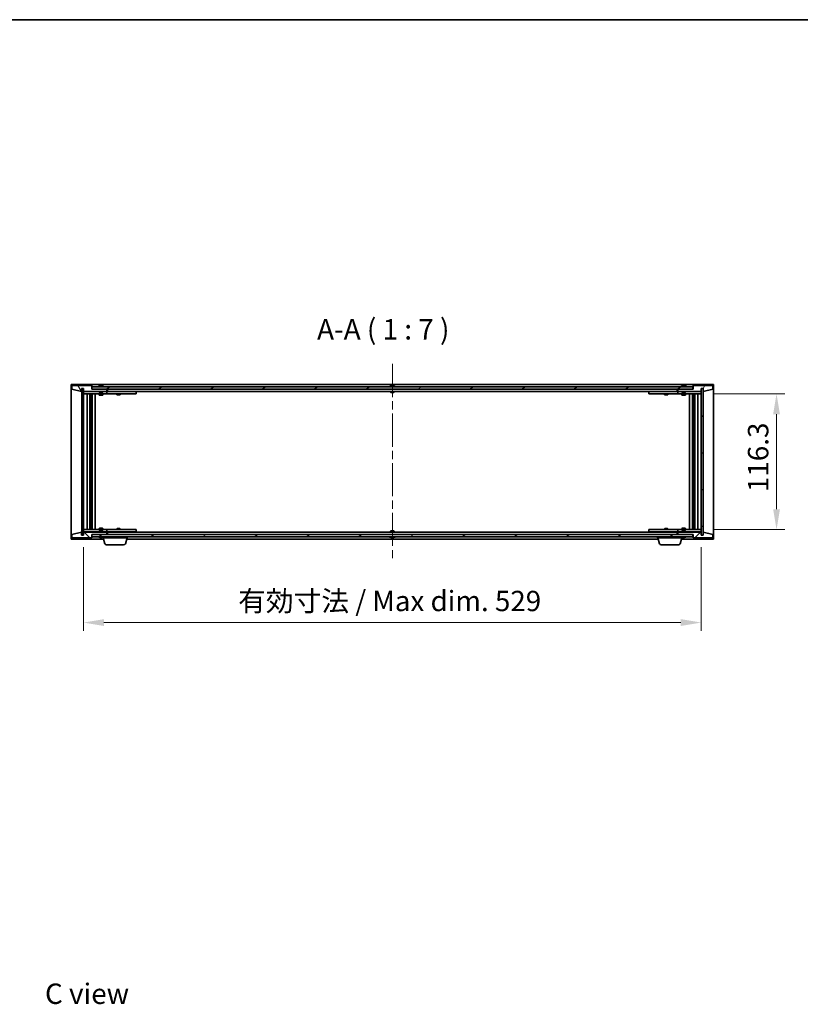
# Model space of a CAD drawing. Units: millimetres. Extents: x 0 to 12572, y 0 to 1967.
# Drawn here: x 3367 to 4036, y 1124 to 1967 of the extents above; entities that cross this region are included whole.
import ezdxf

# ---------------------------------------------------------------- set-up
doc = ezdxf.new("R2010")
doc.units = ezdxf.units.MM
doc.header["$LTSCALE"] = 5
doc.linetypes.add('CHAIN', pattern=[0.3543, 0.2362, -0.0295, 0.0591, -0.0295])
doc.layers.get('Defpoints').update_dxf_attribs({"lineweight": 25})
for name, color, linetype, lineweight in [('Border (ISO)', 7, 'Continuous', 35), ('Dimension (ISO)', 7, 'Continuous', 18), ('Dimension (ISO) @ 1', 7, 'Continuous', 18), ('Symbol (ISO)', 7, 'Continuous', 18), ('Visible (ISO)', 7, 'Continuous', 35)]:
    doc.layers.add(name, color=color, linetype=linetype, lineweight=lineweight)
doc.layers.add('Centerline (ISO)', color=7, linetype='Continuous', lineweight=18, true_color=0x80ffff)
doc.layers.add('Hatch (ISO)', color=1, linetype='Continuous', lineweight=18, true_color=0xff0000)
doc.styles.add('Note Text (TK)', font='MS PGothic.ttf')
doc.dimstyles.new('Default - Method 1b (TK)', dxfattribs={"dimscale": 5, "dimtxt": 2.5, "dimasz": 2.5, "dimexe": 1, "dimexo": 1.5, "dimgap": 1, "dimtad": 1, "dimtoh": 1, "dimrnd": 1e-08, "dimdsep": 46, "dimtxsty": 'Note Text (TK)', "dimcen": 0.09, "dimdle": 5, "dimclrd": 100, "dimclre": 100, "dimclrt": 7, "dimadec": 1, "dimazin": 1, "dimtfac": 1, "dimtmove": 0, "dimatfit": 3, "dimfxl": 0, "dimtolj": 1, "dimlwd": -1, "dimlwe": -1, "dimarcsym": 0})
pattern_1 = [(45, (1863.5, -56), (-15.71545, 15.71545), [])]
pattern_2 = [(135.0002, (1863.5, -56), (-15.71539, -15.7155), [])]

# ---------------------------------------------------------------- blocks, each defined once
blk = doc.blocks.new('図面枠 tk図枠')
at = {"layer": 'Border (ISO)'}
blk.add_line((14.5, 289), (405.5, 289), dxfattribs=at)
blk = doc.blocks.new('*D60')
at = {"layer": 'Defpoints', "color": 0, "transparency": 16777216}
for p in [(3422.04, 1525.61), (3951.04, 1525.61), (3951.04, 1450.62)]:
    blk.add_point(p, dxfattribs=at)
at = {"layer": 'Dimension (ISO)', "color": 100, "transparency": 16777216}
for p, q in [((3422.04, 1515.11), (3422.04, 1443.62)), ((3951.04, 1515.11), (3951.04, 1443.62)), ((3439.54, 1450.62), (3933.54, 1450.62))]:
    blk.add_line(p, q, dxfattribs=at)
for points in [[(3439.54, 1453.54), (3439.54, 1447.71), (3422.04, 1450.62)], [(3933.54, 1453.54), (3933.54, 1447.71), (3951.04, 1450.62)]]:
    blk.add_solid(points, dxfattribs=at)
at = {"layer": 'Dimension (ISO)', "color": 7, "transparency": 16777216, "insert": (3554.43, 1469.1), "char_height": 17.5, "attachment_point": 4, "style": 'Note Text (TK)'}
blk.add_mtext('\\A1;\\fＭＳ Ｐゴシック|b0|i0;\\H17.4112;有効寸法 / Max dim. 529', dxfattribs=at)
blk = doc.blocks.new('*D61')
at = {"layer": 'Defpoints', "color": 0, "transparency": 16777216}
for p in [(3951.04, 1646.51), (3951.04, 1530.21), (4015.52, 1530.21)]:
    blk.add_point(p, dxfattribs=at)
at = {"layer": 'Dimension (ISO)', "color": 100, "transparency": 16777216}
for p, q in [((3961.54, 1646.51), (4022.52, 1646.51)), ((4015.52, 1629.01), (4015.52, 1547.71)), ((3961.54, 1530.21), (4022.52, 1530.21))]:
    blk.add_line(p, q, dxfattribs=at)
for points in [[(4012.6, 1629.01), (4018.44, 1629.01), (4015.52, 1646.51)], [(4012.6, 1547.71), (4018.44, 1547.71), (4015.52, 1530.21)]]:
    blk.add_solid(points, dxfattribs=at)
at = {"layer": 'Dimension (ISO)', "color": 7, "transparency": 16777216, "insert": (3999.77, 1562.31), "char_height": 17.5, "attachment_point": 4, "rotation": 90, "style": 'Note Text (TK)'}
blk.add_mtext('\\A1;116.3', dxfattribs=at)

msp = doc.modelspace()

# ---------------------------------------------------------------- hatches: boundary and pattern name
at = {"layer": 'Hatch (ISO)'}
h = msp.add_hatch(dxfattribs=at)
h.set_pattern_fill('ANSI31', color=256, scale=177.8, angle=75.0001754, style=0)
h.set_pattern_definition([(120.0002, (1863.5, -56), (-19.24738, -11.11256), [])])
h.paths.add_polyline_path([(3429.0424, 1653.6114), (3412.0424, 1653.6114), (3412.0424, 1650.6114), (3420.4424, 1648.6114), (3420.4424, 1651.1114), (3420.4924, 1651.1114), (3421.9924, 1651.1114), (3422.0424, 1651.1114), (3422.0424, 1648.6114), (3442.0424, 1648.6114), (3442.0424, 1650.6114), (3429.2924, 1650.6114), (3429.0424, 1650.6114)])
h = msp.add_hatch(dxfattribs=at)
h.set_pattern_fill('ANSI31', color=256, scale=177.8, angle=14.9999778, style=0)
h.set_pattern_definition([(60, (1863.5, -56), (-19.24741, 11.1125), [])])
h.paths.add_polyline_path([(3961.0424, 1653.6114), (3944.0424, 1653.6114), (3944.0424, 1650.6114), (3943.7924, 1650.6114), (3931.0424, 1650.6114), (3931.0424, 1648.6114), (3951.0424, 1648.6114), (3951.0424, 1651.1114), (3951.0924, 1651.1114), (3952.5924, 1651.1114), (3952.6424, 1651.1114), (3952.6424, 1648.6114), (3961.0424, 1650.6114)])
h = msp.add_hatch(dxfattribs=at)
h.set_pattern_fill('ANSI31', color=256, scale=177.8, style=0)
h.set_pattern_definition(pattern_1)
h.paths.add_polyline_path([(3421.9924, 1651.1114), (3420.4924, 1651.1114), (3420.4924, 1525.6114), (3421.9924, 1525.6114)])
h = msp.add_hatch(dxfattribs=at)
h.set_pattern_fill('ANSI31', color=256, scale=177.8, angle=-14.9999778, style=0)
h.set_pattern_definition([(30, (1863.5, -56), (-11.1125, 19.24741), [])])
h.paths.add_polyline_path([(3943.7924, 1650.6114), (3943.7924, 1652.6114), (3429.2924, 1652.6114), (3429.2924, 1650.6114), (3442.0424, 1650.6114), (3931.0424, 1650.6114)])
h = msp.add_hatch(dxfattribs=at)
h.set_pattern_fill('ANSI31', color=256, scale=177.8, angle=90.0002105, style=0)
h.set_pattern_definition(pattern_2)
h.paths.add_polyline_path([(3952.5924, 1651.1114), (3951.0924, 1651.1114), (3951.0924, 1525.6114), (3952.5924, 1525.6114)])
h = msp.add_hatch(dxfattribs=at)
h.set_pattern_fill('ANSI31', color=256, scale=177.8, angle=90.0002105, style=0)
h.set_pattern_definition(pattern_2)
h.paths.add_polyline_path([(3412.0424, 1523.1114), (3429.0424, 1523.1114), (3429.0424, 1526.1114), (3429.2924, 1526.1114), (3442.0424, 1526.1114), (3442.0424, 1528.1114), (3422.0424, 1528.1114), (3422.0424, 1525.6114), (3421.9924, 1525.6114), (3420.4924, 1525.6114), (3420.4424, 1525.6114), (3420.4424, 1528.1114), (3412.0424, 1526.1114)])
h = msp.add_hatch(dxfattribs=at)
h.set_pattern_fill('ANSI31', color=256, scale=177.8, style=0)
h.set_pattern_definition(pattern_1)
h.paths.add_polyline_path([(3944.0424, 1523.1114), (3961.0424, 1523.1114), (3961.0424, 1526.1114), (3952.6424, 1528.1114), (3952.6424, 1525.6114), (3952.5924, 1525.6114), (3951.0924, 1525.6114), (3951.0424, 1525.6114), (3951.0424, 1528.1114), (3931.0424, 1528.1114), (3931.0424, 1526.1114), (3943.7924, 1526.1114), (3944.0424, 1526.1114)])
h = msp.add_hatch(dxfattribs=at)
h.set_pattern_fill('ANSI31', color=256, scale=177.8, angle=105.0002455, style=0)
h.set_pattern_definition([(150.0002, (1863.5, -56), (-11.11242, -19.24746), [])])
h.paths.add_polyline_path([(3943.7924, 1524.1114), (3943.7924, 1526.1114), (3931.0424, 1526.1114), (3442.0424, 1526.1114), (3429.2924, 1526.1114), (3429.2924, 1524.1114)])

# ---------------------------------------------------------------- linework, layer by layer
at = {"layer": 'Centerline (ISO)', "linetype": 'CHAIN', "ltscale": 23.990969}
msp.add_line((3686.5424, 1672.1114), (3686.5424, 1504.6114), dxfattribs=at)
at = {"layer": 'Visible (ISO)'}
for p, q in [((3411.5424, 1522.1114), (3411.5424, 1654.6114)), ((3411.5424, 1654.6114), (3961.5424, 1654.6114)), ((3429.0424, 1653.6114), (3412.0424, 1653.6114)), ((3412.0424, 1653.6114), (3412.0424, 1650.6114)), ((3429.0424, 1650.6114), (3429.0424, 1653.6114)), ((3435.6712, 1653.0434), (3435.9128, 1653.0434)), ((3436.6222, 1653.1953), (3436.624, 1653.1743)), ((3437.4626, 1653.1953), (3437.4553, 1653.1112)), ((3437.6505, 1653.0434), (3438.0293, 1653.0434)), ((3685.0424, 1653.0434), (3685.0593, 1653.0434)), ((3686.3178, 1653.0434), (3686.7671, 1653.0434)), ((3688.0255, 1653.0434), (3688.0424, 1653.0434)), ((3934.6712, 1653.0434), (3934.9128, 1653.0434)), ((3935.6222, 1653.1953), (3935.624, 1653.1743)), ((3936.4626, 1653.1953), (3936.4553, 1653.1112)), ((3936.6505, 1653.0434), (3937.0293, 1653.0434)), ((3961.0424, 1653.6114), (3944.0424, 1653.6114)), ((3944.0424, 1653.6114), (3944.0424, 1650.6114)), ((3961.0424, 1650.6114), (3961.0424, 1653.6114)), ((3961.5424, 1654.6114), (3961.5424, 1522.1114)), ((3412.0424, 1650.6114), (3420.4424, 1648.6114)), ((3420.4424, 1648.6114), (3420.4424, 1651.1114)), ((3420.4424, 1651.1114), (3422.0424, 1651.1114)), ((3421.9924, 1651.1114), (3420.4924, 1651.1114)), ((3420.4924, 1651.1114), (3420.4924, 1525.6114)), ((3421.9924, 1525.6114), (3421.9924, 1651.1114)), ((3422.0424, 1651.1114), (3422.0424, 1648.6114)), ((3422.0424, 1648.6114), (3442.0424, 1648.6114)), ((3422.0424, 1648.5114), (3422.0424, 1646.5114)), ((3422.0424, 1648.5114), (3423.0424, 1648.5114)), ((3423.0424, 1646.5114), (3422.0424, 1646.5114)), ((3422.0424, 1646.5114), (3422.0424, 1530.2114)), ((3435.5424, 1648.5114), (3423.0424, 1648.5114)), ((3423.0424, 1646.5114), (3441.0424, 1646.5114)), ((3425.0424, 1530.2114), (3425.0424, 1646.5114)), ((3427.4924, 1646.5114), (3427.4924, 1530.2114)), ((3427.4924, 1646.1648), (3428.839, 1646.1648)), ((3427.4924, 1645.8581), (3428.9924, 1645.8581)), ((3428.839, 1646.5114), (3428.839, 1646.1648)), ((3428.839, 1646.1648), (3428.9924, 1645.8581)), ((3428.9924, 1646.5114), (3428.9924, 1636.5114)), ((3428.9924, 1645.8581), (3428.9924, 1643.6614)), ((3442.0424, 1650.6114), (3429.0424, 1650.6114)), ((3943.7924, 1652.6114), (3429.2924, 1652.6114)), ((3429.2924, 1652.6114), (3429.2924, 1650.6114)), ((3429.2924, 1650.6114), (3943.7924, 1650.6114)), ((3429.5924, 1646.5114), (3429.5924, 1530.2114)), ((3432.0424, 1646.5114), (3432.0424, 1530.2114)), ((3435.5424, 1648.6114), (3435.5424, 1647.9182)), ((3435.5424, 1647.9182), (3438.5424, 1647.9182)), ((3435.8491, 1647.6114), (3435.5424, 1647.9182)), ((3435.5424, 1646.5114), (3435.5424, 1645.4614)), ((3435.5424, 1645.4614), (3438.5424, 1645.4614)), ((3435.8491, 1645.3081), (3435.5424, 1645.4614)), ((3438.2357, 1647.6114), (3435.8491, 1647.6114)), ((3438.2357, 1645.3081), (3435.8491, 1645.3081)), ((3438.2357, 1647.6114), (3438.5424, 1647.9182)), ((3438.2357, 1645.3081), (3438.5424, 1645.4614)), ((3438.5424, 1648.6114), (3438.5424, 1647.9182)), ((3441.0424, 1648.5114), (3438.5424, 1648.5114)), ((3438.5424, 1646.5114), (3438.5424, 1645.4614)), ((3441.0424, 1648.5114), (3442.0424, 1648.5114)), ((3442.0424, 1646.5114), (3441.0424, 1646.5114)), ((3442.0424, 1648.6114), (3442.0424, 1650.6114)), ((3442.0424, 1648.5114), (3442.0424, 1646.5114)), ((3443.0424, 1648.5114), (3442.0424, 1648.5114)), ((3442.0424, 1646.5114), (3443.0424, 1646.5114)), ((3442.5424, 1648.6114), (3442.5424, 1650.6114)), ((3930.5424, 1648.6114), (3442.5424, 1648.6114)), ((3466.0424, 1648.5114), (3443.0424, 1648.5114)), ((3443.0424, 1646.5114), (3466.0424, 1646.5114)), ((3450.5424, 1646.5114), (3450.5424, 1645.7614)), ((3450.5424, 1645.7614), (3453.5424, 1645.7614)), ((3450.8491, 1645.6081), (3450.5424, 1645.7614)), ((3450.6958, 1648.6114), (3450.6958, 1648.5114)), ((3453.2357, 1645.6081), (3450.8491, 1645.6081)), ((3453.2357, 1645.6081), (3453.5424, 1645.7614)), ((3453.389, 1648.6114), (3453.389, 1648.5114)), ((3453.5424, 1646.5114), (3453.5424, 1645.7614)), ((3466.0424, 1648.5114), (3467.0424, 1648.5114)), ((3467.0424, 1646.5114), (3466.0424, 1646.5114)), ((3467.0424, 1648.5114), (3467.0424, 1646.5114)), ((3685.0424, 1648.6114), (3685.0424, 1647.9182)), ((3685.0424, 1647.9182), (3688.0424, 1647.9182)), ((3685.3491, 1647.6114), (3685.0424, 1647.9182)), ((3687.7357, 1647.6114), (3685.3491, 1647.6114)), ((3687.7357, 1647.6114), (3688.0424, 1647.9182)), ((3688.0424, 1648.6114), (3688.0424, 1647.9182)), ((3906.0424, 1648.5114), (3907.0424, 1648.5114)), ((3906.0424, 1646.5114), (3906.0424, 1648.5114)), ((3907.0424, 1646.5114), (3906.0424, 1646.5114)), ((3930.0424, 1648.5114), (3907.0424, 1648.5114)), ((3907.0424, 1646.5114), (3930.0424, 1646.5114)), ((3919.5424, 1646.5114), (3919.5424, 1645.7614)), ((3919.5424, 1645.7614), (3922.5424, 1645.7614)), ((3919.8491, 1645.6081), (3919.5424, 1645.7614)), ((3919.6958, 1648.6114), (3919.6958, 1648.5114)), ((3922.2357, 1645.6081), (3919.8491, 1645.6081)), ((3922.2357, 1645.6081), (3922.5424, 1645.7614)), ((3922.389, 1648.6114), (3922.389, 1648.5114)), ((3922.5424, 1646.5114), (3922.5424, 1645.7614)), ((3931.0424, 1648.5114), (3930.0424, 1648.5114)), ((3930.0424, 1646.5114), (3931.0424, 1646.5114)), ((3930.5424, 1650.6114), (3930.5424, 1648.6114)), ((3944.0424, 1650.6114), (3931.0424, 1650.6114)), ((3931.0424, 1650.6114), (3931.0424, 1648.6114)), ((3931.0424, 1648.6114), (3951.0424, 1648.6114)), ((3931.0424, 1648.5114), (3932.0424, 1648.5114)), ((3931.0424, 1646.5114), (3931.0424, 1648.5114)), ((3932.0424, 1646.5114), (3931.0424, 1646.5114)), ((3934.5424, 1648.5114), (3932.0424, 1648.5114)), ((3932.0424, 1646.5114), (3950.0424, 1646.5114)), ((3934.5424, 1648.6114), (3934.5424, 1647.9182)), ((3934.5424, 1647.9182), (3937.5424, 1647.9182)), ((3934.8491, 1647.6114), (3934.5424, 1647.9182)), ((3934.5424, 1646.5114), (3934.5424, 1645.4614)), ((3934.5424, 1645.4614), (3937.5424, 1645.4614)), ((3934.8491, 1645.3081), (3934.5424, 1645.4614)), ((3937.2357, 1647.6114), (3934.8491, 1647.6114)), ((3937.2357, 1645.3081), (3934.8491, 1645.3081)), ((3937.2357, 1647.6114), (3937.5424, 1647.9182)), ((3937.2357, 1645.3081), (3937.5424, 1645.4614)), ((3937.5424, 1648.6114), (3937.5424, 1647.9182)), ((3950.0424, 1648.5114), (3937.5424, 1648.5114)), ((3937.5424, 1646.5114), (3937.5424, 1645.4614)), ((3941.0424, 1530.2114), (3941.0424, 1646.5114)), ((3943.4924, 1530.2114), (3943.4924, 1646.5114)), ((3943.7924, 1650.6114), (3943.7924, 1652.6114)), ((3944.0924, 1636.5114), (3944.0924, 1646.5114)), ((3944.2458, 1646.1648), (3944.0924, 1645.8581)), ((3944.0924, 1645.8581), (3945.5924, 1645.8581)), ((3944.0924, 1645.8581), (3944.0924, 1643.6614)), ((3944.2458, 1646.5114), (3944.2458, 1646.1648)), ((3944.2458, 1646.1648), (3945.5924, 1646.1648)), ((3945.5924, 1530.2114), (3945.5924, 1646.5114)), ((3948.0424, 1646.5114), (3948.0424, 1530.2114)), ((3950.0424, 1648.5114), (3951.0424, 1648.5114)), ((3951.0424, 1646.5114), (3950.0424, 1646.5114)), ((3951.0424, 1648.6114), (3951.0424, 1651.1114)), ((3951.0424, 1651.1114), (3952.6424, 1651.1114)), ((3951.0424, 1646.5114), (3951.0424, 1648.5114)), ((3951.0424, 1530.2114), (3951.0424, 1646.5114)), ((3952.5924, 1651.1114), (3951.0924, 1651.1114)), ((3951.0924, 1651.1114), (3951.0924, 1525.6114)), ((3952.5924, 1525.6114), (3952.5924, 1651.1114)), ((3952.6424, 1651.1114), (3952.6424, 1648.6114)), ((3952.6424, 1648.6114), (3961.0424, 1650.6114)), ((3427.4924, 1643.6614), (3428.9924, 1643.6614)), ((3428.6857, 1643.5081), (3427.4924, 1643.5081)), ((3428.7924, 1636.5114), (3427.4924, 1636.5114)), ((3428.6857, 1643.5081), (3428.9924, 1643.6614)), ((3428.9924, 1636.5114), (3428.7924, 1636.5114)), ((3428.7924, 1636.5114), (3428.7924, 1540.2114)), ((3944.0924, 1643.6614), (3945.5924, 1643.6614)), ((3944.3991, 1643.5081), (3944.0924, 1643.6614)), ((3944.2924, 1636.5114), (3944.0924, 1636.5114)), ((3944.2924, 1540.2114), (3944.2924, 1636.5114)), ((3945.5924, 1636.5114), (3944.2924, 1636.5114)), ((3945.5924, 1643.5081), (3944.3991, 1643.5081)), ((3427.4924, 1540.2114), (3428.7924, 1540.2114)), ((3428.7924, 1540.2114), (3428.9924, 1540.2114)), ((3428.9924, 1540.2114), (3428.9924, 1530.2114)), ((3944.0924, 1530.2114), (3944.0924, 1540.2114)), ((3944.0924, 1540.2114), (3944.2924, 1540.2114)), ((3944.2924, 1540.2114), (3945.5924, 1540.2114)), ((3420.4424, 1528.1114), (3412.0424, 1526.1114)), ((3420.4424, 1525.6114), (3420.4424, 1528.1114)), ((3422.0424, 1530.2114), (3422.0424, 1528.2114)), ((3422.0424, 1530.2114), (3423.0424, 1530.2114)), ((3423.0424, 1528.2114), (3422.0424, 1528.2114)), ((3442.0424, 1528.1114), (3422.0424, 1528.1114)), ((3422.0424, 1528.1114), (3422.0424, 1525.6114)), ((3441.0424, 1530.2114), (3423.0424, 1530.2114)), ((3423.0424, 1528.2114), (3435.5424, 1528.2114)), ((3427.4924, 1533.2148), (3428.6857, 1533.2148)), ((3428.9924, 1533.0614), (3427.4924, 1533.0614)), ((3428.9924, 1530.8648), (3427.4924, 1530.8648)), ((3428.839, 1530.5581), (3427.4924, 1530.5581)), ((3428.6857, 1533.2148), (3428.9924, 1533.0614)), ((3428.839, 1530.5581), (3428.9924, 1530.8648)), ((3428.839, 1530.2114), (3428.839, 1530.5581)), ((3428.9924, 1530.8648), (3428.9924, 1533.0614)), ((3435.8491, 1531.4148), (3435.5424, 1531.2614)), ((3438.5424, 1531.2614), (3435.5424, 1531.2614)), ((3435.5424, 1530.2114), (3435.5424, 1531.2614)), ((3435.8491, 1529.1114), (3435.5424, 1528.8046)), ((3438.5424, 1528.8046), (3435.5424, 1528.8046)), ((3435.5424, 1528.1114), (3435.5424, 1528.8046)), ((3435.8491, 1531.4148), (3438.2357, 1531.4148)), ((3435.8491, 1529.1114), (3438.2357, 1529.1114)), ((3438.2357, 1531.4148), (3438.5424, 1531.2614)), ((3438.2357, 1529.1114), (3438.5424, 1528.8046)), ((3438.5424, 1530.2114), (3438.5424, 1531.2614)), ((3438.5424, 1528.1114), (3438.5424, 1528.8046)), ((3438.5424, 1528.2114), (3441.0424, 1528.2114)), ((3441.0424, 1530.2114), (3442.0424, 1530.2114)), ((3442.0424, 1528.2114), (3441.0424, 1528.2114)), ((3442.0424, 1530.2114), (3442.0424, 1528.2114)), ((3443.0424, 1530.2114), (3442.0424, 1530.2114)), ((3442.0424, 1528.2114), (3443.0424, 1528.2114)), ((3442.0424, 1526.1114), (3442.0424, 1528.1114)), ((3442.5424, 1526.1114), (3442.5424, 1528.1114)), ((3442.5424, 1528.1114), (3930.5424, 1528.1114)), ((3466.0424, 1530.2114), (3443.0424, 1530.2114)), ((3443.0424, 1528.2114), (3466.0424, 1528.2114)), ((3450.8491, 1531.1148), (3450.5424, 1530.9614)), ((3453.5424, 1530.9614), (3450.5424, 1530.9614)), ((3450.5424, 1530.2114), (3450.5424, 1530.9614)), ((3450.6958, 1528.1114), (3450.6958, 1528.2114)), ((3450.8491, 1531.1148), (3453.2357, 1531.1148)), ((3453.2357, 1531.1148), (3453.5424, 1530.9614)), ((3453.389, 1528.1114), (3453.389, 1528.2114)), ((3453.5424, 1530.2114), (3453.5424, 1530.9614)), ((3466.0424, 1530.2114), (3467.0424, 1530.2114)), ((3467.0424, 1528.2114), (3466.0424, 1528.2114)), ((3467.0424, 1530.2114), (3467.0424, 1528.2114)), ((3685.3491, 1529.1114), (3685.0424, 1528.8046)), ((3688.0424, 1528.8046), (3685.0424, 1528.8046)), ((3685.0424, 1528.1114), (3685.0424, 1528.8046)), ((3685.3491, 1529.1114), (3687.7357, 1529.1114)), ((3687.7357, 1529.1114), (3688.0424, 1528.8046)), ((3688.0424, 1528.1114), (3688.0424, 1528.8046)), ((3906.0424, 1530.2114), (3907.0424, 1530.2114)), ((3906.0424, 1528.2114), (3906.0424, 1530.2114)), ((3907.0424, 1528.2114), (3906.0424, 1528.2114)), ((3930.0424, 1530.2114), (3907.0424, 1530.2114)), ((3907.0424, 1528.2114), (3930.0424, 1528.2114)), ((3919.8491, 1531.1148), (3919.5424, 1530.9614)), ((3922.5424, 1530.9614), (3919.5424, 1530.9614)), ((3919.5424, 1530.2114), (3919.5424, 1530.9614)), ((3919.6958, 1528.1114), (3919.6958, 1528.2114)), ((3919.8491, 1531.1148), (3922.2357, 1531.1148)), ((3922.2357, 1531.1148), (3922.5424, 1530.9614)), ((3922.389, 1528.1114), (3922.389, 1528.2114)), ((3922.5424, 1530.2114), (3922.5424, 1530.9614)), ((3931.0424, 1530.2114), (3930.0424, 1530.2114)), ((3930.0424, 1528.2114), (3931.0424, 1528.2114)), ((3930.5424, 1528.1114), (3930.5424, 1526.1114)), ((3931.0424, 1530.2114), (3932.0424, 1530.2114)), ((3931.0424, 1528.2114), (3931.0424, 1530.2114)), ((3932.0424, 1528.2114), (3931.0424, 1528.2114)), ((3951.0424, 1528.1114), (3931.0424, 1528.1114)), ((3931.0424, 1528.1114), (3931.0424, 1526.1114)), ((3950.0424, 1530.2114), (3932.0424, 1530.2114)), ((3932.0424, 1528.2114), (3934.5424, 1528.2114)), ((3934.8491, 1531.4148), (3934.5424, 1531.2614)), ((3937.5424, 1531.2614), (3934.5424, 1531.2614)), ((3934.5424, 1530.2114), (3934.5424, 1531.2614)), ((3934.8491, 1529.1114), (3934.5424, 1528.8046)), ((3937.5424, 1528.8046), (3934.5424, 1528.8046)), ((3934.5424, 1528.1114), (3934.5424, 1528.8046)), ((3934.8491, 1531.4148), (3937.2357, 1531.4148)), ((3934.8491, 1529.1114), (3937.2357, 1529.1114)), ((3937.2357, 1531.4148), (3937.5424, 1531.2614)), ((3937.2357, 1529.1114), (3937.5424, 1528.8046)), ((3937.5424, 1530.2114), (3937.5424, 1531.2614)), ((3937.5424, 1528.1114), (3937.5424, 1528.8046)), ((3937.5424, 1528.2114), (3950.0424, 1528.2114)), ((3944.3991, 1533.2148), (3944.0924, 1533.0614)), ((3945.5924, 1533.0614), (3944.0924, 1533.0614)), ((3944.0924, 1530.8648), (3944.0924, 1533.0614)), ((3945.5924, 1530.8648), (3944.0924, 1530.8648)), ((3944.2458, 1530.5581), (3944.0924, 1530.8648)), ((3945.5924, 1530.5581), (3944.2458, 1530.5581)), ((3944.2458, 1530.2114), (3944.2458, 1530.5581)), ((3944.3991, 1533.2148), (3945.5924, 1533.2148)), ((3950.0424, 1530.2114), (3951.0424, 1530.2114)), ((3951.0424, 1528.2114), (3950.0424, 1528.2114)), ((3951.0424, 1528.2114), (3951.0424, 1530.2114)), ((3951.0424, 1525.6114), (3951.0424, 1528.1114)), ((3961.0424, 1526.1114), (3952.6424, 1528.1114)), ((3952.6424, 1528.1114), (3952.6424, 1525.6114)), ((3439.0424, 1522.1114), (3411.5424, 1522.1114)), ((3412.0424, 1526.1114), (3412.0424, 1523.1114)), ((3412.0424, 1523.1114), (3429.0424, 1523.1114)), ((3422.0424, 1525.6114), (3420.4424, 1525.6114)), ((3420.4924, 1525.6114), (3421.9924, 1525.6114)), ((3429.0424, 1523.1114), (3429.0424, 1526.1114)), ((3429.0424, 1526.1114), (3442.0424, 1526.1114)), ((3943.7924, 1526.1114), (3429.2924, 1526.1114)), ((3429.2924, 1526.1114), (3429.2924, 1524.1114)), ((3429.2924, 1524.1114), (3943.7924, 1524.1114)), ((3435.9128, 1523.6794), (3435.6712, 1523.6794)), ((3436.6222, 1523.5275), (3436.624, 1523.5485)), ((3437.4626, 1523.5275), (3437.4553, 1523.6117)), ((3438.0293, 1523.6794), (3437.6505, 1523.6794)), ((3438.5424, 1523.1114), (3438.5424, 1523.6794)), ((3459.5424, 1523.1114), (3438.5424, 1523.1114)), ((3440.2217, 1518.1804), (3438.7424, 1523.1114)), ((3457.8631, 1518.1804), (3459.3424, 1523.1114)), ((3914.0424, 1522.1114), (3459.0424, 1522.1114)), ((3459.5424, 1523.1114), (3459.5424, 1524.1114)), ((3685.0593, 1523.6794), (3685.0424, 1523.6794)), ((3686.7671, 1523.6794), (3686.3178, 1523.6794)), ((3688.0424, 1523.6794), (3688.0255, 1523.6794)), ((3913.5424, 1523.1114), (3913.5424, 1524.1114)), ((3934.5424, 1523.1114), (3913.5424, 1523.1114)), ((3915.2217, 1518.1804), (3913.7424, 1523.1114)), ((3931.0424, 1526.1114), (3944.0424, 1526.1114)), ((3932.8631, 1518.1804), (3934.3424, 1523.1114)), ((3961.5424, 1522.1114), (3934.0424, 1522.1114)), ((3934.5424, 1523.1114), (3934.5424, 1523.6794)), ((3934.9128, 1523.6794), (3934.6712, 1523.6794)), ((3935.6222, 1523.5275), (3935.624, 1523.5485)), ((3936.4626, 1523.5275), (3936.4553, 1523.6117)), ((3937.0293, 1523.6794), (3936.6505, 1523.6794)), ((3943.7924, 1524.1114), (3943.7924, 1526.1114)), ((3944.0424, 1526.1114), (3944.0424, 1523.1114)), ((3944.0424, 1523.1114), (3961.0424, 1523.1114)), ((3952.6424, 1525.6114), (3951.0424, 1525.6114)), ((3951.0924, 1525.6114), (3952.5924, 1525.6114)), ((3961.0424, 1523.1114), (3961.0424, 1526.1114)), ((3456.4264, 1517.1114), (3441.6585, 1517.1114)), ((3931.4264, 1517.1114), (3916.6585, 1517.1114))]:
    msp.add_line(p, q, dxfattribs=at)
for centre, radius, start, end in [((3437.0424, 1646.3576), 6.852, 93.9559878, 114.1194186), ((3437.0424, 1646.3576), 6.852, 65.8805814, 86.0440122), ((3686.5424, 1646.3576), 6.852, 102.6452659, 114.1194186), ((3686.5424, 1646.3576), 6.852, 65.8805814, 77.3547341), ((3936.0424, 1646.3576), 6.852, 93.9559878, 114.1194186), ((3936.0424, 1646.3576), 6.852, 65.8805814, 86.0440122), ((3437.0424, 1530.3652), 6.852, 245.8805814, 266.0440122), ((3437.0424, 1530.3652), 6.852, 273.9559878, 294.1194186), ((3441.6585, 1518.6114), 1.5, 196.6992442, 270), ((3456.4264, 1518.6114), 1.5, 270, 343.3007558), ((3686.5424, 1530.3652), 6.852, 245.8805814, 257.3547341), ((3686.5424, 1530.3652), 6.852, 282.6452659, 294.1194186), ((3916.6585, 1518.6114), 1.5, 196.6992442, 270), ((3931.4264, 1518.6114), 1.5, 270, 343.3007558), ((3936.0424, 1530.3652), 6.852, 245.8805814, 266.0440122), ((3936.0424, 1530.3652), 6.852, 273.9559878, 294.1194186)]:
    msp.add_arc(centre, radius, start, end, dxfattribs=at)
for centre, major_axis, ratio, start_param, end_param in [((3437.2307, 1646.3879), (-1.0859, 6.7565), 0.83565967, 6.21602586, 6.36786311), ((3436.8587, 1646.3879), (1.1124, 6.7522), 0.84411984, 0.2045287, 0.35636595), ((3437.3326, 1646.3879), (-0.7099, 6.8063), 0.54228847, 6.00850234, 6.16033959), ((3437.2261, 1646.3879), (-1.1124, 6.7522), 0.84411984, 6.05001654, 6.07865661), ((3436.7493, 1646.3879), (0.7028, 6.807), 0.52902323, 6.11956817, 6.27140543), ((3686.5451, 1646.3879), (6.8155, -0.6152), 0.99616364, 1.72750522, 1.87934247), ((3686.8883, 1646.3879), (-0.5964, 6.8172), 0.00786672, 6.06431225, 6.2161495), ((3686.1965, 1646.3879), (0.5964, 6.8172), 0.00786672, 0.06703581, 0.21887306), ((3686.5397, 1646.3879), (6.8155, 0.6152), 0.99616364, 1.2622502, 1.41408745), ((3936.2307, 1646.3879), (-1.0859, 6.7565), 0.83565967, 6.21602586, 6.36786311), ((3935.8587, 1646.3879), (1.1124, 6.7522), 0.84411984, 0.2045287, 0.35636595), ((3936.3326, 1646.3879), (-0.7099, 6.8063), 0.54228847, 6.00850234, 6.16033959), ((3936.2261, 1646.3879), (-1.1124, 6.7522), 0.84411984, 6.05001654, 6.07865661), ((3935.7493, 1646.3879), (0.7028, 6.807), 0.52902323, 6.11956817, 6.27140543), ((3437.2307, 1530.3349), (-1.0859, -6.7565), 0.83565967, 6.19850751, 6.35034476), ((3436.8587, 1530.3349), (1.1124, -6.7522), 0.84411984, 5.92681936, 6.07865661), ((3437.3326, 1530.3349), (-0.7099, -6.8063), 0.54228847, 0.12284572, 0.27468297), ((3437.2261, 1530.3349), (-1.1124, -6.7522), 0.84411984, 0.2045287, 0.23316877), ((3436.7493, 1530.3349), (0.7028, -6.807), 0.52902323, 0.01177988, 0.16361713), ((3686.5451, 1530.3349), (-6.8155, -0.6152), 0.99616364, 1.26225019, 1.41408744), ((3686.8883, 1530.3349), (-0.5964, -6.8172), 0.00786672, 0.06703581, 0.21887306), ((3686.1965, 1530.3349), (0.5964, -6.8172), 0.00786672, 6.06431225, 6.2161495), ((3686.5397, 1530.3349), (-6.8155, 0.6152), 0.99616364, 1.72750521, 1.87934246), ((3936.2307, 1530.3349), (-1.0859, -6.7565), 0.83565967, 6.19850751, 6.35034476), ((3935.8587, 1530.3349), (1.1124, -6.7522), 0.84411984, 5.92681936, 6.07865661), ((3936.3326, 1530.3349), (-0.7099, -6.8063), 0.54228847, 0.12284572, 0.27468297), ((3936.2261, 1530.3349), (-1.1124, -6.7522), 0.84411984, 0.2045287, 0.23316877), ((3935.7493, 1530.3349), (0.7028, -6.807), 0.52902323, 0.01177988, 0.16361713)]:
    msp.add_ellipse(centre, major_axis=major_axis, ratio=ratio, start_param=start_param, end_param=end_param, dxfattribs=at)
for points, knots in [([(3436.6222, 1653.1953), (3436.6221, 1653.1956), (3436.6203, 1653.1958), (3436.6109, 1653.1957), (3436.5994, 1653.1952), (3436.5675, 1653.1932), (3436.5475, 1653.1917), (3436.5262, 1653.19)], [0.0113123534, 0.0113123534, 0.0113123534, 0.0113123534, 0.0159359132, 0.0159359132, 0.0239048984, 0.0239048984, 0.0315396272, 0.0315396272, 0.0315396272, 0.0315396272]), ([(3436.7903, 1653.19), (3436.8128, 1653.1918), (3436.8397, 1653.1933), (3436.8953, 1653.1953), (3436.9241, 1653.1958), (3436.9759, 1653.1957), (3437.0023, 1653.1952), (3437.0474, 1653.1932), (3437.0663, 1653.1917), (3437.0804, 1653.19)], [0, 0, 0, 0, 0.0079679566, 0.0079679566, 0.0159359132, 0.0159359132, 0.0239048984, 0.0239048984, 0.0315396272, 0.0315396272, 0.0315396272, 0.0315396272]), ([(3437.2945, 1653.19), (3437.272, 1653.1918), (3437.2451, 1653.1933), (3437.1895, 1653.1953), (3437.1607, 1653.1958), (3437.1089, 1653.1957), (3437.0825, 1653.1952), (3437.0536, 1653.1939), (3437.0479, 1653.1936), (3437.0424, 1653.1933)], [0, 0, 0, 0, 0.0079681043, 0.0079681043, 0.0159362086, 0.0159362086, 0.0239050461, 0.0239050461, 0.0259538141, 0.0259538141, 0.0259538141, 0.0259538141]), ([(3437.4945, 1653.19), (3437.4805, 1653.1918), (3437.4701, 1653.1933), (3437.4609, 1653.1953), (3437.4621, 1653.1958), (3437.4739, 1653.1957), (3437.4854, 1653.1952), (3437.5059, 1653.1939), (3437.5104, 1653.1936), (3437.5152, 1653.1933)], [0, 0, 0, 0, 0.0079681043, 0.0079681043, 0.0159362086, 0.0159362086, 0.0239050461, 0.0239050461, 0.0259538141, 0.0259538141, 0.0259538141, 0.0259538141]), ([(3686.0868, 1653.19), (3686.1133, 1653.1918), (3686.1415, 1653.1933), (3686.1934, 1653.1953), (3686.217, 1653.1958), (3686.2543, 1653.1957), (3686.2704, 1653.1952), (3686.2913, 1653.1932), (3686.2965, 1653.1917), (3686.2968, 1653.19)], [0, 0, 0, 0, 0.0079681043, 0.0079681043, 0.0159362086, 0.0159362086, 0.0239050461, 0.0239050461, 0.0315396273, 0.0315396273, 0.0315396273, 0.0315396273]), ([(3686.788, 1653.19), (3686.7884, 1653.1918), (3686.794, 1653.1933), (3686.8161, 1653.1953), (3686.8326, 1653.1958), (3686.8705, 1653.1957), (3686.8944, 1653.1952), (3686.9455, 1653.1932), (3686.9725, 1653.1917), (3686.9981, 1653.19)], [0, 0, 0, 0, 0.0079679566, 0.0079679566, 0.0159359132, 0.0159359132, 0.0239048984, 0.0239048984, 0.0315396272, 0.0315396272, 0.0315396272, 0.0315396272]), ([(3935.6222, 1653.1953), (3935.6221, 1653.1956), (3935.6203, 1653.1958), (3935.6109, 1653.1957), (3935.5994, 1653.1952), (3935.5675, 1653.1932), (3935.5475, 1653.1917), (3935.5262, 1653.19)], [0.0113123534, 0.0113123534, 0.0113123534, 0.0113123534, 0.0159359132, 0.0159359132, 0.0239048984, 0.0239048984, 0.0315396272, 0.0315396272, 0.0315396272, 0.0315396272]), ([(3935.7903, 1653.19), (3935.8128, 1653.1918), (3935.8397, 1653.1933), (3935.8953, 1653.1953), (3935.9241, 1653.1958), (3935.9759, 1653.1957), (3936.0023, 1653.1952), (3936.0474, 1653.1932), (3936.0663, 1653.1917), (3936.0804, 1653.19)], [0, 0, 0, 0, 0.0079679566, 0.0079679566, 0.0159359132, 0.0159359132, 0.0239048984, 0.0239048984, 0.0315396272, 0.0315396272, 0.0315396272, 0.0315396272]), ([(3936.2945, 1653.19), (3936.272, 1653.1918), (3936.2451, 1653.1933), (3936.1895, 1653.1953), (3936.1607, 1653.1958), (3936.1089, 1653.1957), (3936.0825, 1653.1952), (3936.0536, 1653.1939), (3936.0479, 1653.1936), (3936.0424, 1653.1933)], [0, 0, 0, 0, 0.0079681043, 0.0079681043, 0.0159362086, 0.0159362086, 0.0239050461, 0.0239050461, 0.0259538141, 0.0259538141, 0.0259538141, 0.0259538141]), ([(3936.4945, 1653.19), (3936.4805, 1653.1918), (3936.4701, 1653.1933), (3936.4609, 1653.1953), (3936.4621, 1653.1958), (3936.4739, 1653.1957), (3936.4854, 1653.1952), (3936.5059, 1653.1939), (3936.5104, 1653.1936), (3936.5152, 1653.1933)], [0, 0, 0, 0, 0.0079681043, 0.0079681043, 0.0159362086, 0.0159362086, 0.0239050461, 0.0239050461, 0.0259538141, 0.0259538141, 0.0259538141, 0.0259538141]), ([(3436.5262, 1523.5328), (3436.5483, 1523.531), (3436.5691, 1523.5295), (3436.6009, 1523.5275), (3436.612, 1523.527), (3436.6205, 1523.5271), (3436.6221, 1523.5272), (3436.6221, 1523.5275)], [0, 0, 0, 0, 0.0079681043, 0.0079681043, 0.0159362086, 0.0159362086, 0.0202429127, 0.0202429127, 0.0202429127, 0.0202429127]), ([(3437.0804, 1523.5328), (3437.0658, 1523.531), (3437.0459, 1523.5295), (3436.9993, 1523.5275), (3436.9727, 1523.527), (3436.9207, 1523.5271), (3436.8919, 1523.5276), (3436.8376, 1523.5296), (3436.812, 1523.5311), (3436.7903, 1523.5328)], [0, 0, 0, 0, 0.0079681043, 0.0079681043, 0.0159362086, 0.0159362086, 0.0239050461, 0.0239050461, 0.0315396273, 0.0315396273, 0.0315396273, 0.0315396273]), ([(3437.0424, 1523.5295), (3437.0487, 1523.5292), (3437.0553, 1523.5288), (3437.0855, 1523.5275), (3437.1121, 1523.527), (3437.1641, 1523.5271), (3437.1929, 1523.5276), (3437.2472, 1523.5296), (3437.2728, 1523.5311), (3437.2945, 1523.5328)], [0.0056033499, 0.0056033499, 0.0056033499, 0.0056033499, 0.0079679566, 0.0079679566, 0.0159359132, 0.0159359132, 0.0239048984, 0.0239048984, 0.0315396272, 0.0315396272, 0.0315396272, 0.0315396272]), ([(3437.5152, 1523.5295), (3437.5097, 1523.5292), (3437.5045, 1523.5288), (3437.4839, 1523.5275), (3437.4728, 1523.527), (3437.4618, 1523.5271), (3437.461, 1523.5276), (3437.4709, 1523.5296), (3437.481, 1523.5311), (3437.4945, 1523.5328)], [0.0056033499, 0.0056033499, 0.0056033499, 0.0056033499, 0.0079679566, 0.0079679566, 0.0159359132, 0.0159359132, 0.0239048984, 0.0239048984, 0.0315396272, 0.0315396272, 0.0315396272, 0.0315396272]), ([(3686.2968, 1523.5328), (3686.2965, 1523.531), (3686.2908, 1523.5295), (3686.2687, 1523.5275), (3686.2522, 1523.527), (3686.2143, 1523.5271), (3686.1905, 1523.5276), (3686.1393, 1523.5296), (3686.1123, 1523.5311), (3686.0868, 1523.5328)], [0, 0, 0, 0, 0.0079679566, 0.0079679566, 0.0159359132, 0.0159359132, 0.0239048984, 0.0239048984, 0.0315396272, 0.0315396272, 0.0315396272, 0.0315396272]), ([(3686.9981, 1523.5328), (3686.9716, 1523.531), (3686.9433, 1523.5295), (3686.8915, 1523.5275), (3686.8678, 1523.527), (3686.8306, 1523.5271), (3686.8144, 1523.5276), (3686.7936, 1523.5296), (3686.7883, 1523.5311), (3686.788, 1523.5328)], [0, 0, 0, 0, 0.0079681043, 0.0079681043, 0.0159362086, 0.0159362086, 0.0239050461, 0.0239050461, 0.0315396273, 0.0315396273, 0.0315396273, 0.0315396273]), ([(3935.5262, 1523.5328), (3935.5483, 1523.531), (3935.5691, 1523.5295), (3935.6009, 1523.5275), (3935.612, 1523.527), (3935.6205, 1523.5271), (3935.6221, 1523.5272), (3935.6221, 1523.5275)], [0, 0, 0, 0, 0.0079681043, 0.0079681043, 0.0159362086, 0.0159362086, 0.0202429127, 0.0202429127, 0.0202429127, 0.0202429127]), ([(3936.0804, 1523.5328), (3936.0658, 1523.531), (3936.0459, 1523.5295), (3935.9993, 1523.5275), (3935.9727, 1523.527), (3935.9207, 1523.5271), (3935.8919, 1523.5276), (3935.8376, 1523.5296), (3935.812, 1523.5311), (3935.7903, 1523.5328)], [0, 0, 0, 0, 0.0079681043, 0.0079681043, 0.0159362086, 0.0159362086, 0.0239050461, 0.0239050461, 0.0315396273, 0.0315396273, 0.0315396273, 0.0315396273]), ([(3936.0424, 1523.5295), (3936.0487, 1523.5292), (3936.0553, 1523.5288), (3936.0855, 1523.5275), (3936.1121, 1523.527), (3936.1641, 1523.5271), (3936.1929, 1523.5276), (3936.2472, 1523.5296), (3936.2728, 1523.5311), (3936.2945, 1523.5328)], [0.0056033499, 0.0056033499, 0.0056033499, 0.0056033499, 0.0079679566, 0.0079679566, 0.0159359132, 0.0159359132, 0.0239048984, 0.0239048984, 0.0315396272, 0.0315396272, 0.0315396272, 0.0315396272]), ([(3936.5152, 1523.5295), (3936.5097, 1523.5292), (3936.5045, 1523.5288), (3936.4839, 1523.5275), (3936.4728, 1523.527), (3936.4618, 1523.5271), (3936.461, 1523.5276), (3936.4709, 1523.5296), (3936.481, 1523.5311), (3936.4945, 1523.5328)], [0.0056033499, 0.0056033499, 0.0056033499, 0.0056033499, 0.0079679566, 0.0079679566, 0.0159359132, 0.0159359132, 0.0239048984, 0.0239048984, 0.0315396272, 0.0315396272, 0.0315396272, 0.0315396272])]:
    msp.add_open_spline(points, degree=3, knots=knots, dxfattribs=at)

# ---------------------------------------------------------------- block references
at = {"xscale": 7, "yscale": 7, "zscale": 7}
msp.add_blockref('図面枠 tk図枠', (1863.5, -56), dxfattribs=at)

# ---------------------------------------------------------------- texts
at = {"layer": 'Symbol (ISO)', "color": 7, "insert": (3622.0627, 1687.605), "char_height": 17.5, "attachment_point": 7, "style": 'Note Text (TK)'}
msp.add_mtext('A-A ( 1 : 7 )', dxfattribs=at)
at = {"layer": 'Symbol (ISO)', "color": 7, "insert": (3389.07, 1132.7114), "char_height": 17.5, "width": 73.479536, "attachment_point": 4, "line_spacing_factor": 1.5, "style": 'Note Text (TK)'}
msp.add_mtext('{\\fＭＳ Ｐゴシック|b0|i0;C view}', dxfattribs=at)

# ---------------------------------------------------------------- dimensions: what is measured, and where the dimension line sits
at = {"layer": 'Dimension (ISO) @ 1', "color": 100, "true_color": 0x00ff3f}
dim = msp.add_linear_dim(base=(4015.5206, 1530.2114), p1=(3951.0424, 1646.5114), p2=(3951.0424, 1530.2114), angle=90, dimstyle='Default - Method 1b (TK)', override={"dimscale": 1, "dimtxt": 17.5, "dimasz": 17.5, "dimexe": 7, "dimexo": 10.5, "dimgap": 7, "dimtoh": 0, "dimdec": 2, "dimcen": 0.63, "dimtol": 0, "dimlim": 0, "dimtp": 0, "dimtm": 0, "dimtdec": 2, "dimtix": 0, "dimtofl": 0, "dimtmove": 0, "dimatfit": 1}, dxfattribs=at)
dim.commit()
dim.dimension.update_dxf_attribs({"geometry": '*D61', "text_midpoint": (4015.5206, 1588.3614), "dimtype": 128})
dim = msp.add_linear_dim(base=(3951.0424, 1450.6232), p1=(3422.0424, 1525.6114), p2=(3951.0424, 1525.6114), angle=180, text='\\fＭＳ Ｐゴシック|b0|i0;\\H17.4112;有効寸法 / Max dim. <>', dimstyle='Default - Method 1b (TK)', override={"dimscale": 1, "dimtxt": 17.5, "dimasz": 17.5, "dimexe": 7, "dimexo": 10.5, "dimgap": 7, "dimtoh": 0, "dimdec": 2, "dimcen": 0.63, "dimtol": 0, "dimlim": 0, "dimtp": 0, "dimtm": 0, "dimtdec": 2, "dimtix": 0, "dimtofl": 0, "dimtmove": 0, "dimatfit": 1}, dxfattribs=at)
dim.commit()
dim.dimension.update_dxf_attribs({"geometry": '*D60', "text_midpoint": (3686.5424, 1450.6232), "dimtype": 128})

doc.saveas('drawing.dxf')
